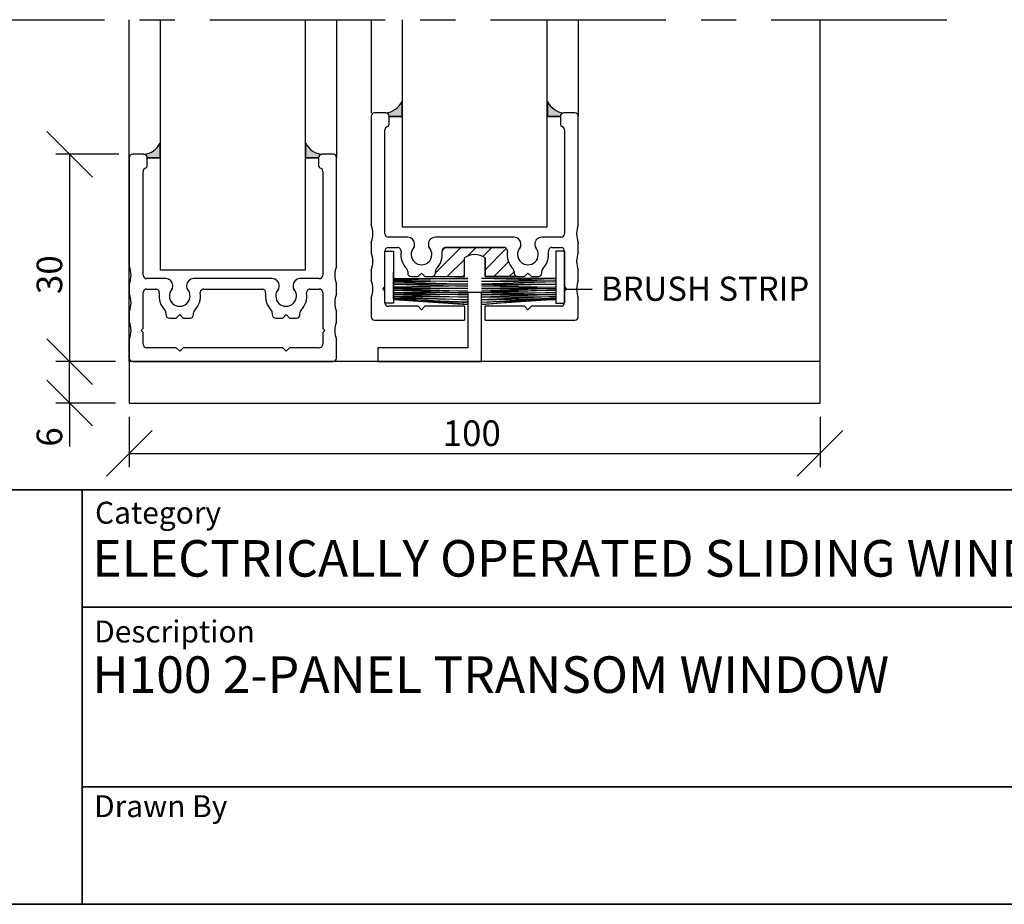
# Model space of a CAD drawing. Units: millimetres. Extents: x 20 to 577, y 20 to 400.
# Drawn here: x 305 to 447, y 20 to 148 of the extents above; entities that cross this region are included whole.
import ezdxf

# ---------------------------------------------------------------- set-up
doc = ezdxf.new("R2010")
doc.units = ezdxf.units.MM
doc.header["$LTSCALE"] = 2
doc.linetypes.add('CENTERX2', pattern=[20.319999999999997, 12.7, -2.54, 2.54, -2.54])
for name, color, linetype in [('BESKRIVANDE_GRAFIK', 114, 'Continuous'), ('GLAS', 4, 'Continuous'), ('KONNEKTIONSLINJE', 1, 'CENTERX2'), ('KONTUR_GRÅ', 8, 'Continuous'), ('KONTUR_RÖD', 1, 'Continuous'), ('LOGOTYPE', 7, 'Continuous'), ('MÅTTSÄTTNING', 1, 'Continuous'), ('PROFIL', 1, 'Continuous'), ('SLD-0', 8, 'Continuous'), ('TEXT', 1, 'Continuous')]:
    doc.layers.add(name, color=color, linetype=linetype)
doc.styles.add('SLDTEXTSTYLE0', font='TXT', dxfattribs={"width": 0.7})
doc.styles.add('SLDTEXTSTYLE2', font='TXT', dxfattribs={"width": 0.7291666666666666})
doc.dimstyles.new('SLDDIMSTYLE0', dxfattribs={"dimtxt": 3.704166666666666, "dimasz": 6.603999999999999, "dimexe": 0, "dimexo": 0.0625, "dimgap": 0.9260416666666665, "dimtad": 1, "dimlfac": 1.000000013783428, "dimrnd": 1e-09, "dimzin": 12, "dimdsep": 46, "dimtxsty": 'SLDTEXTSTYLE0', "dimblk1": 'OBLIQUE', "dimblk2": 'OBLIQUE', "dimsah": 1, "dimcen": 0.09, "dimadec": 0, "dimazin": 3, "dimtfac": 1, "dimtdec": 0, "dimtofl": 0, "dimtmove": 0, "dimatfit": 3, "dimldrblk": 'OBLIQUE', "dimfxl": 0, "dimfrac": 2, "dimtolj": 1, "dimtzin": 12, "dimarcsym": 0})

# ---------------------------------------------------------------- blocks, each defined once
blk = doc.blocks.new('SW_NOTE_0_1')
at = {"layer": 'TEXT', "color": 0, "insert": (0, 6.82131678962665), "char_height": 5.291666666666666, "attachment_point": 1, "style": 'SLDTEXTSTYLE0'}
blk.add_mtext('ELECTRICALLY OPERATED SLIDING WINDOW', dxfattribs=at)
blk = doc.blocks.new('SW_NOTE_0_2')
at = {"layer": 'TEXT', "color": 0, "insert": (0, 6.82131678962665), "char_height": 5.291666666666666, "attachment_point": 1, "style": 'SLDTEXTSTYLE0'}
blk.add_mtext('H100 2-PANEL TRANSOM WINDOW', dxfattribs=at)
blk = doc.blocks.new('SW_NOTE_0_8')
at = {"layer": 'TEXT', "color": 0, "insert": (0, 4.092790073775991), "char_height": 3.175, "attachment_point": 1, "style": 'SLDTEXTSTYLE0'}
blk.add_mtext('Category', dxfattribs=at)
blk = doc.blocks.new('SW_NOTE_0_9')
at = {"layer": 'TEXT', "color": 0, "insert": (0, 4.092790073775991), "char_height": 3.175, "attachment_point": 1, "style": 'SLDTEXTSTYLE0'}
blk.add_mtext('Description', dxfattribs=at)
blk = doc.blocks.new('SW_NOTE_0_10')
at = {"layer": 'TEXT', "color": 0, "insert": (0, 4.092790073775991), "char_height": 3.175, "attachment_point": 1, "style": 'SLDTEXTSTYLE0'}
blk.add_mtext('Drawn By', dxfattribs=at)
blk = doc.blocks.new('STÄMPEL')
at = {"layer": 'SLD-0', "color": 7, "lineweight": 35}
for p, q in [((-360, 60), (0, 60)), ((-260, 60), (-260, 0)), ((-260, 43), (0, 43)), ((-260, 17), (0, 17)), ((0, 0), (-360, 0))]:
    blk.add_line(p, q, dxfattribs=at)
at = {"layer": 'TEXT', "color": 1}
for name, p in [('SW_NOTE_0_8', (-258.1367259366861, 54.17613107355812)), ('SW_NOTE_0_1', (-258.5241248740143, 45.89269541924623)), ('SW_NOTE_0_9', (-258.2576683717854, 36.98073039497855)), ('SW_NOTE_0_2', (-258.5410146893261, 29.0702916883307)), ('SW_NOTE_0_10', (-258.2696835056446, 11.70036595956621))]:
    blk.add_blockref(name, p, dxfattribs=at)
at = {"layer": 'SLD-0', "color": 8}
for tag in ['UPPDR2', 'UPPDR1', 'FORETAG4', 'FORETAG3', 'FORETAG2', 'FORETAG1', 'INRAD1']:
    blk.add_attdef(tag, (0, 0), '', height=7, dxfattribs=at)
blk = doc.blocks.new('Block3')
at = {"layer": 'LOGOTYPE', "color": 7, "lineweight": 35}
blk.add_line((554.0000000000028, 3.885780586188048e-12), (2.664535259100376e-12, 1.734723475976807e-14), dxfattribs=at)
blk = doc.blocks.new('SW_HATCH_0')
at = {"color": 0, "linetype": 'Continuous', "lineweight": 18}
for p, q in [((2.246192154220394, 0.001128154897792055), (-1.430532529603012, -3.675596528925657)), ((0, 0), (-0.4653027728560716, -0.4653027728560716)), ((4.491256153542928, 0.001128154897805933), (3.292428834363259, -1.197699164281904)), ((6.736320152865543, 0.001128154897792055), (5.443500679937166, -1.291691318030586)), ((8.846724931984697, -0.1335310653057253), (5.769467371156425, -3.210788626133956)), ((2.76946741250661, -1.720660586138525), (0.2912562114333328, -4.198871787211845)), ((9.163928004312066, -2.061391992300876), (7.026448209401112, -4.19887178721183)), ((2.769467412506596, -3.965724585461183), (2.536320210755921, -4.198871787211858)), ((9.969467313265993, -3.500916682669581), (9.271512208723728, -4.198871787211845))]:
    blk.add_line(p, q, dxfattribs=at)
blk = doc.blocks.new('_Oblique')
at = {"color": 0, "linetype": 'ByBlock', "lineweight": -2}
blk.add_line((-0.5, -0.5), (0.5, 0.5), dxfattribs=at)
blk = doc.blocks.new('_D_1')
at = {"layer": 'MÅTTSÄTTNING'}
for p, q in [((320.8255955950964, 90.55160235236784), (320.8255955950964, 83.2586987150764)), ((420.8255942167537, 90.55160235236778), (420.8255942167537, 83.2586987150764)), ((320.8255955950964, 85.2586987150764), (420.8255942167537, 85.2586987150764))]:
    blk.add_line(p, q, dxfattribs=at)
at = {"layer": 'MÅTTSÄTTNING', "xscale": 6.603999999999999, "yscale": 6.603999999999999, "rotation": 180.0000000000004}
blk.add_blockref('_Oblique', (320.8255955950964, 85.2586987150764), dxfattribs=at)
at = {"layer": 'MÅTTSÄTTNING', "xscale": 6.603999999999999, "yscale": 6.603999999999999}
blk.add_blockref('_Oblique', (420.8255942167537, 85.2586987150764), dxfattribs=at)
at = {"layer": 'MÅTTSÄTTNING', "insert": (366.1957138882647, 90.03362035139976), "char_height": 3.704166666666666, "attachment_point": 1, "style": 'SLDTEXTSTYLE0'}
blk.add_mtext('100', dxfattribs=at)
blk = doc.blocks.new('_D_2')
at = {"layer": 'MÅTTSÄTTNING'}
for p, q in [((318.8255955950964, 98.55160226966723), (310.1822649087695, 98.55160226966723)), ((312.1822649087695, 92.55160235236784), (312.1822649087695, 98.55160226966723)), ((318.8255955950964, 92.55160235236784), (310.1822649087695, 92.55160235236784)), ((312.1822649087695, 92.55160235236784), (312.1822649087695, 86.23630830269808))]:
    blk.add_line(p, q, dxfattribs=at)
at = {"layer": 'MÅTTSÄTTNING', "xscale": 6.603999999999999, "yscale": 6.603999999999999}
for p, rotation in [((312.1822649087695, 98.55160226966723), 90.0000000000004), ((312.1822649087695, 92.55160235236784), 270.0000000000004)]:
    blk.add_blockref('_Oblique', p, dxfattribs=dict(at, rotation=rotation))
at = {"layer": 'MÅTTSÄTTNING', "insert": (307.4073432724462, 86.2363083026981), "char_height": 3.704166666666666, "attachment_point": 1, "rotation": 90, "style": 'SLDTEXTSTYLE0'}
blk.add_mtext('6', dxfattribs=at)
blk = doc.blocks.new('_D_3')
at = {"layer": 'MÅTTSÄTTNING'}
for p, q in [((319.3255955882047, 128.5516018561644), (310.1822649087694, 128.5516018561644)), ((312.1822649087694, 128.5516018561644), (312.1822649087694, 98.55160226966723)), ((318.8255955950964, 98.55160226966723), (310.1822649087694, 98.55160226966723))]:
    blk.add_line(p, q, dxfattribs=at)
at = {"layer": 'MÅTTSÄTTNING', "xscale": 6.603999999999999, "yscale": 6.603999999999999}
for p, rotation in [((312.1822649087694, 128.5516018561644), 90.0000000000004), ((312.1822649087694, 98.55160226966723), 270.0000000000004)]:
    blk.add_blockref('_Oblique', p, dxfattribs=dict(at, rotation=rotation))
at = {"layer": 'MÅTTSÄTTNING', "insert": (307.4073432724462, 108.324962364686), "char_height": 3.704166666666666, "attachment_point": 1, "rotation": 90.00000000000041, "style": 'SLDTEXTSTYLE0'}
blk.add_mtext('30', dxfattribs=at)

msp = doc.modelspace()

# ---------------------------------------------------------------- hatches: boundary and pattern name
at = {"layer": 'BESKRIVANDE_GRAFIK'}
h = msp.add_hatch(color=256, dxfattribs=at)
edge = h.paths.add_edge_path(flags=0)
edge.add_arc((357.9255950837302, 134.0516017803549), 0.499999993108291, -7.958078640513122e-13, 83.78645650928382, ccw=False)
edge.add_line((358.4255950768385, 134.0516017803549), (358.4255950768385, 134.0446036661541))
edge.add_line((358.4255950768385, 134.0446036661541), (360.3092002160305, 134.0446036661541))
edge.add_line((360.3092002160305, 134.0446036661541), (360.3092002160305, 136.2180867692822))
edge.add_arc((357.6207631794729, 137.5095150946545), 2.982529265423587, 276.9123350204984, 334.34204701999204, ccw=False)
h = msp.add_hatch(color=256, dxfattribs=at)
edge = h.paths.add_edge_path(flags=0)
edge.add_arc((383.7255947281176, 134.051601780355), 0.4999999931082355, 96.21354349070867, 180.0000000000065, ccw=False)
edge.add_arc((384.030426632375, 137.5095150946546), 2.982529265423691, 205.6579529800099, 263.0876649795008, ccw=False)
edge.add_line((381.3419895958174, 136.2180867692822), (381.3419895958174, 134.0446036661541))
edge.add_line((381.3419895958174, 134.0446036661541), (383.2255947350096, 134.0446036661541))
edge.add_line((383.2255947350096, 134.0446036661541), (383.2255947350094, 134.0516017803549))
h = msp.add_hatch(color=256, dxfattribs=at)
edge = h.paths.add_edge_path(flags=0)
edge.add_arc((322.9255955661507, 128.0516018630555), 0.4999999931082355, -7.219114195322618e-12, 84.12537844511132, ccw=False)
edge.add_line((323.425595559259, 128.0516018630555), (323.425595559259, 128.0452702556578))
edge.add_line((323.425595559259, 128.0452702556578), (325.309200698451, 128.0452702556578))
edge.add_line((325.309200698451, 128.0452702556578), (325.309200698451, 130.2187533587858))
edge.add_arc((322.6207636618935, 131.5101816841583), 2.982529265423705, 276.85542279486714, 334.34204701999005, ccw=False)
h = msp.add_hatch(color=256, dxfattribs=at)
edge = h.paths.add_edge_path(flags=0)
edge.add_arc((348.7255952105382, 128.0516018630555), 0.4999999931082355, 96.64243691548728, 117.1557069834854, ccw=False)
edge.add_arc((349.017637445281, 131.5101816841583), 2.982529265423733, 205.6579529800094, 263.2631552138946, ccw=False)
edge.add_line((346.3292004087234, 130.2187533587858), (346.3292004087234, 128.0452702556578))
edge.add_line((346.3292004087234, 128.0452702556578), (348.2128055479154, 128.0452702556578))
edge.add_arc((348.7128055410237, 128.0452702556578), 0.4999999931082681, 115.52030142505151, 180, ccw=False)

# ---------------------------------------------------------------- linework, layer by layer
for p, q in [((360.3092002160305, 136.2180867692822), (360.3092002160305, 134.0446036661541)), ((381.3419895958174, 136.2180867692822), (381.3419895958174, 134.0446036661541)), ((360.3092002160305, 134.0446036661541), (358.4255950768385, 134.0446036661541)), ((381.3419895958174, 134.0446036661541), (383.2255947350096, 134.0446036661541)), ((325.309200698451, 130.2187533587858), (325.309200698451, 128.0452702556578)), ((346.3292004087234, 130.2187533587858), (346.3292004087234, 128.0452702556578)), ((325.309200698451, 128.0452702556578), (323.425595559259, 128.0452702556578)), ((346.3292004087234, 128.0452702556578), (348.2128055479154, 128.0452702556578))]:
    msp.add_line(p, q, dxfattribs=at)
for centre, radius, start, end in [((357.6207631794729, 137.5095150946545), 2.982529265423619, 276.1829086460619, 334.3420470199928), ((384.0304266323751, 137.5095150946546), 2.982529265423719, 205.6579529800103, 263.8170913539399), ((357.9255950837302, 134.0446036661541), 0.4999999931082618, 0, 88.12095349911804), ((383.7255947281179, 134.0446036661542), 0.4999999931082471, 91.87904650089519, 180.0000000000073), ((322.6207636618935, 131.5101816841583), 2.982529265423707, 276.1829086460617, 334.3420470199909), ((349.017637445281, 131.5101816841583), 2.982529265423719, 205.6579529800103, 263.8170913539388), ((322.9255955661507, 128.0452702556578), 0.4999999931082636, 0, 88.12095349911155), ((348.7128055410237, 128.0452702556578), 0.4999999931082636, 91.87904650088846, 180)]:
    msp.add_arc(centre, radius, start, end, dxfattribs=at)
at = {"layer": 'GLAS', "linetype": 'Continuous'}
for p, q in [((325.3092006984511, 148.0341596054732), (325.3092006984511, 111.8516020863469)), ((346.3092004089992, 111.8516020863469), (346.3092004089992, 148.0341596054732)), ((325.3092006984511, 111.8516020863469), (346.3092004089992, 111.8516020863469))]:
    msp.add_line(p, q, dxfattribs=at)
at = {"layer": 'GLAS'}
for p, q in [((360.32559505065, 148.0341596054732), (360.32559505065, 118.0660701302782)), ((381.3255947611979, 118.0660701302782), (381.3255947611979, 148.0341596054732)), ((360.32559505065, 118.0660701302782), (381.3255947611979, 118.0660701302782))]:
    msp.add_line(p, q, dxfattribs=at)
at = {"layer": 'KONNEKTIONSLINJE', "linetype": 'CENTERX2'}
msp.add_line((291.8330994223613, 148.0341596054732), (443.8330973272804, 148.0341596054732), dxfattribs=at)
at = {"layer": 'KONTUR_GRÅ', "linetype": 'Continuous'}
for p, q in [((320.8255955950957, 98.55160226966663), (320.8255955950957, 148.0341596054732)), ((350.8255951815929, 148.0341596054732), (350.8255951815929, 128.0516018630555)), ((355.8255951126753, 148.0341596054732), (355.8255951126753, 134.5516017734632)), ((385.8255946991724, 148.0341596054732), (385.8255946991724, 134.0516017803549))]:
    msp.add_line(p, q, dxfattribs=at)
at = {"layer": 'KONTUR_GRÅ'}
for p, q in [((420.825594216753, 98.55160226966663), (420.825594216753, 148.0341596054732)), ((360.3092002160305, 134.0446036661541), (360.3092002160305, 136.2180867692822)), ((381.3419895958174, 134.0446036661541), (381.3419895958174, 136.2180867692822)), ((358.4255950768385, 134.0446036661541), (360.3092002160305, 134.0446036661541)), ((383.2255947350096, 134.0446036661541), (381.3419895958174, 134.0446036661541)), ((325.309200698451, 128.0452702556578), (325.309200698451, 130.2187533587858)), ((346.3292004087234, 128.0452702556578), (346.3292004087234, 130.2187533587858)), ((323.425595559259, 128.0452702556578), (325.309200698451, 128.0452702556578)), ((348.2128055479154, 128.0452702556578), (346.3292004087234, 128.0452702556578))]:
    msp.add_line(p, q, dxfattribs=at)
for centre, radius, start, end in [((357.6207631794729, 137.5095150946545), 2.982529265423619, 276.1829086460619, 334.3420470199928), ((384.0304266323751, 137.5095150946546), 2.982529265423719, 205.6579529800103, 263.8170913539399), ((357.9255950837302, 134.0446036661541), 0.4999999931082618, 0, 88.12095349911804), ((383.7255947281179, 134.0446036661542), 0.4999999931082471, 91.87904650089519, 180.0000000000073), ((322.6207636618935, 131.5101816841583), 2.982529265423707, 276.1829086460617, 334.3420470199909), ((349.017637445281, 131.5101816841583), 2.982529265423719, 205.6579529800103, 263.8170913539388), ((322.9255955661507, 128.0452702556578), 0.4999999931082636, 0, 88.12095349911155), ((348.7128055410237, 128.0452702556578), 0.4999999931082636, 91.87904650088846, 180)]:
    msp.add_arc(centre, radius, start, end, dxfattribs=at)
at = {"layer": 'KONTUR_RÖD', "linetype": 'Continuous'}
msp.add_line((383.823516357618, 109.0516021249403), (387.8235163024843, 109.0516021249403), dxfattribs=at)
at = {"layer": 'PROFIL'}
for p, q in [((355.8255951126754, 134.0516017803549), (355.8255951126756, 118.3506401024441)), ((357.9255950837301, 134.5516017734632), (356.3255951057836, 134.5516017734632)), ((358.4255950768385, 132.8516017968948), (358.4255950768385, 134.0516017803549)), ((383.2255947350094, 134.0516017803549), (383.2255947350094, 132.8516017968948)), ((385.3255947060642, 134.5516017734632), (383.7255947281176, 134.5516017734632)), ((385.8255946991722, 118.3506401024441), (385.8255946991724, 134.0516017803549)), ((357.8255950851085, 117.0516020146732), (357.8255950851085, 132.0770051383961)), ((383.8255947267393, 132.0770051383961), (383.8255947267393, 117.0516020146732)), ((355.8255951126754, 115.7525639269016), (355.8255951126754, 114.3506401575783)), ((361.1255950396232, 116.5516020215651), (358.3255950782168, 116.5516020215649)), ((362.12559502584, 115.3744776933219), (362.1255950258399, 115.5516020353485)), ((364.125594998273, 115.5516020353485), (364.1255949982727, 115.3744776933219)), ((376.5255948273585, 116.5516020215646), (365.1255949844895, 116.5516020215651)), ((377.5255948135749, 115.3744776933219), (377.5255948135749, 115.5516020353485)), ((379.5255947860081, 115.5516020353485), (379.5255947860081, 115.3744776933219)), ((383.325594733631, 116.5516020215651), (380.5255947722247, 116.5516020215651)), ((385.8255946991724, 114.3506401575783), (385.8255946991724, 115.7525639269016)), ((357.8255950851085, 109.3516021208048), (357.8255950851085, 114.5516020491319)), ((358.325595078217, 115.0516020422409), (359.6614934446659, 115.0516020422402)), ((375.0614932324008, 115.0516020422402), (366.5896965794471, 115.0516020422402)), ((366.5896965794471, 115.0516020422402), (375.0614932324008, 115.0516020422402)), ((381.9896963671819, 115.0516020422402), (383.3255947336308, 115.0516020422409)), ((383.8255947267393, 114.5516020491319), (383.8255947267393, 109.3516021208048)), ((369.325594926599, 110.8516021001306), (369.325594926599, 113.5516020629152)), ((369.325594926599, 110.8516021001306), (369.325594926599, 113.5516020629152)), ((372.3255948852488, 113.5516020629152), (372.3255948852488, 110.8516021001306)), ((372.3255948852488, 110.8516021001306), (372.3255948852488, 113.5516020629152)), ((355.8255951126754, 111.7525639820355), (355.8255951126754, 110.3506402127119)), ((361.1255950396232, 111.6021123470028), (361.1255950396232, 111.3516020932389)), ((362.6255950189483, 110.8516021001308), (363.1255950120564, 111.3516020932389)), ((363.1255950120564, 111.3516020932389), (363.6255950051645, 110.8516021001308)), ((365.1255949844897, 111.6021123470028), (365.1255949844895, 111.3516020932389)), ((365.1255949844895, 111.3516020932389), (365.1255949844897, 111.6021123470028)), ((376.5255948273585, 111.3516020932389), (376.5255948273585, 111.6021123470028)), ((376.5255948273585, 111.6021123470028), (376.5255948273585, 111.3516020932389)), ((378.0255948066833, 110.8516021001308), (378.5255947997916, 111.3516020932389)), ((378.5255947997916, 111.3516020932389), (379.0255947928996, 110.8516021001308)), ((380.5255947722247, 111.3516020932389), (380.5255947722247, 111.6021123470028)), ((385.8255946991724, 110.3506402127119), (385.8255946991724, 111.7525639820355)), ((361.6255950327315, 110.8516021001306), (362.6255950189483, 110.8516021001308)), ((363.6255950051645, 110.8516021001308), (364.6255949913812, 110.8516021001306)), ((364.6255949913812, 110.8516021001306), (369.325594926599, 110.8516021001306)), ((364.6255949913812, 110.8516021001306), (369.325594926599, 110.8516021001306)), ((372.3255948852488, 110.8516021001306), (377.0255948204667, 110.8516021001306)), ((377.0255948204667, 110.8516021001306), (372.3255948852488, 110.8516021001306)), ((377.0255948204667, 110.8516021001306), (378.0255948066833, 110.8516021001308)), ((379.0255947928996, 110.8516021001308), (380.0255947791163, 110.8516021001306)), ((357.5255950892434, 109.0516021249403), (357.8255950851085, 109.3516021208048)), ((357.8255950851085, 108.7516021290752), (357.5255950892434, 109.0516021249403)), ((357.8255950851085, 107.0516021525075), (357.8255950851085, 108.7516021290752)), ((371.8255948921406, 108.5516021318323), (369.8255949197074, 108.5516021318323)), ((369.8255949197074, 108.5516021318323), (369.8255949197074, 100.5516022420997)), ((371.8255948921406, 98.55160226966663), (371.8255948921406, 108.5516021318323)), ((383.8255947267393, 109.3516021208048), (384.1255947226044, 109.0516021249403)), ((384.1255947226044, 109.0516021249403), (383.8255947267393, 108.7516021290752)), ((383.8255947267393, 108.7516021290752), (383.8255947267393, 107.0516021525075)), ((355.8255951126753, 107.752564037169), (355.8255951126754, 105.0516021800744)), ((385.8255946991724, 105.0516021800744), (385.8255946991724, 107.752564037169)), ((362.6255950189479, 106.5516021593992), (358.3255950782168, 106.5516021593992)), ((363.1255950120564, 106.0516021662907), (362.6255950189479, 106.5516021593992)), ((363.6255950051648, 106.5516021593992), (363.1255950120564, 106.0516021662907)), ((369.325594926599, 106.5516021593992), (363.6255950051648, 106.5516021593992)), ((369.325594926599, 106.5516021593992), (369.325594926599, 104.5516021869661)), ((378.0255948066831, 106.5516021593992), (372.3255948852486, 106.5516021593992)), ((372.3255948852486, 104.5516021869661), (372.3255948852486, 106.5516021593992)), ((378.5255947997913, 106.0516021662907), (378.0255948066831, 106.5516021593992)), ((379.0255947928998, 106.5516021593992), (378.5255947997913, 106.0516021662907)), ((383.325594733631, 106.5516021593992), (379.0255947928998, 106.5516021593992)), ((356.3255951057836, 104.5516021869661), (369.325594926599, 104.5516021869661)), ((372.3255948852486, 104.5516021869661), (385.3255947060642, 104.5516021869661)), ((369.8255949197074, 100.5516022420997), (356.8255950988919, 100.5516022420997)), ((356.8255950988919, 100.5516022420997), (356.8255950988919, 98.55160226966663)), ((320.8255955950957, 98.55160226966663), (320.8255955950957, 92.5516023523672)), ((420.825594216753, 98.55160226966663), (320.8255955950957, 98.55160226966663)), ((356.8255950988919, 98.55160226966663), (371.8255948921406, 98.55160226966663)), ((420.825594216753, 92.55160235236717), (420.825594216753, 98.55160226966663)), ((320.8255955950957, 92.5516023523672), (420.825594216753, 92.55160235236717))]:
    msp.add_line(p, q, dxfattribs=at)
at = {"layer": 'PROFIL', "linetype": 'Continuous'}
for p, q in [((322.9255955661507, 128.5516018561638), (321.3255955882041, 128.5516018561638)), ((350.3255951884847, 128.5516018561638), (348.7255952105382, 128.5516018561638)), ((320.8255955950957, 128.0516018630555), (320.825595595096, 112.3506401851446)), ((323.425595559259, 126.8516018795953), (323.425595559259, 128.0516018630555)), ((348.22559521743, 128.0516018630555), (348.22559521743, 126.8516018795953)), ((350.8255951815927, 112.3506401851446), (350.8255951815929, 128.0516018630555)), ((322.8255955675289, 111.0516020973737), (322.8255955675289, 126.0770052210966)), ((348.8255952091598, 126.0770052210966), (348.8255952091598, 111.0516020973737)), ((320.8255955950957, 109.7525640096021), (320.8255955950957, 108.3506402402788)), ((326.1255955220437, 110.5516021042657), (323.3255955606372, 110.5516021042654)), ((341.5255953097789, 110.5516021042652), (330.1255954669101, 110.5516021042657)), ((348.3255952160516, 110.5516021042657), (345.5255952546451, 110.5516021042657)), ((350.8255951815929, 108.3506402402788), (350.8255951815929, 109.7525640096021)), ((322.8255955675289, 103.3516022035054), (322.8255955675289, 108.5516021318325)), ((323.3255955606375, 109.0516021249415), (324.6614939270864, 109.0516021249408)), ((327.1255955082603, 109.3744777760225), (327.1255955082603, 109.5516021180491)), ((329.1255954806935, 109.5516021180491), (329.1255954806933, 109.3744777760225)), ((331.5896970618675, 109.0516021249408), (340.0614937148213, 109.0516021249408)), ((342.5255952959954, 109.3744777760225), (342.5255952959954, 109.5516021180491)), ((344.5255952684285, 109.5516021180491), (344.5255952684283, 109.3744777760225)), ((346.9896968496026, 109.0516021249408), (348.3255952160513, 109.0516021249415)), ((348.8255952091598, 108.5516021318325), (348.8255952091598, 103.3516022035054)), ((320.8255955950957, 105.7525640647361), (320.8255955950957, 104.3506402954125)), ((326.1255955220437, 105.6021124297033), (326.1255955220437, 105.3516021759394)), ((330.1255954669101, 105.3516021759394), (330.1255954669101, 105.6021124297033)), ((341.5255953097789, 105.6021124297033), (341.5255953097789, 105.3516021759394)), ((345.5255952546451, 105.3516021759394), (345.5255952546451, 105.6021124297033)), ((350.8255951815929, 104.3506402954125), (350.8255951815929, 105.7525640647361)), ((326.6255955151521, 104.8516021828311), (327.6255955013687, 104.8516021828314)), ((327.6255955013687, 104.8516021828314), (328.1255954944769, 105.3516021759394)), ((328.1255954944769, 105.3516021759394), (328.625595487585, 104.8516021828314)), ((328.625595487585, 104.8516021828314), (329.6255954738018, 104.8516021828311)), ((342.0255953028872, 104.8516021828311), (343.0255952891038, 104.8516021828314)), ((343.0255952891038, 104.8516021828314), (343.525595282212, 105.3516021759394)), ((343.525595282212, 105.3516021759394), (344.0255952753201, 104.8516021828314)), ((344.0255952753201, 104.8516021828314), (345.0255952615369, 104.8516021828311)), ((322.525595571664, 103.0516022076409), (322.8255955675289, 103.3516022035054)), ((322.8255955675289, 102.7516022117757), (322.525595571664, 103.0516022076409)), ((322.8255955675289, 101.051602235208), (322.8255955675289, 102.7516022117757)), ((348.8255952091598, 103.3516022035054), (349.125595205025, 103.0516022076409)), ((349.125595205025, 103.0516022076409), (348.8255952091598, 102.7516022117757)), ((348.8255952091598, 102.7516022117757), (348.8255952091598, 101.051602235208)), ((320.8255955950957, 101.7525641198695), (320.8255955950957, 99.05160226277489)), ((350.8255951815929, 99.05160226277489), (350.8255951815929, 101.7525641198695)), ((327.6255955013684, 100.5516022420997), (323.3255955606372, 100.5516022420997)), ((328.1255954944769, 100.0516022489912), (327.6255955013684, 100.5516022420997)), ((328.6255954875853, 100.5516022420997), (328.1255954944769, 100.0516022489912)), ((343.0255952891038, 100.5516022420997), (328.6255954875853, 100.5516022420997)), ((343.5255952822117, 100.0516022489912), (343.0255952891038, 100.5516022420997)), ((344.0255952753203, 100.5516022420997), (343.5255952822117, 100.0516022489912)), ((348.3255952160516, 100.5516022420997), (344.0255952753203, 100.5516022420997)), ((321.3255955882041, 98.5516022696666), (350.3255951884847, 98.5516022696666))]:
    msp.add_line(p, q, dxfattribs=at)
at = {"layer": 'PROFIL'}
for centre, radius, start, end in [((356.3255951057836, 134.0516017803549), 0.4999999931083039, 90, 180), ((357.9255950837302, 134.0516017803549), 0.4999999931083039, 0, 90.00000000000652), ((383.7255947281176, 134.051601780355), 0.4999999931082471, 90, 180.0000000000073), ((385.3255947060642, 134.051601780355), 0.4999999931082471, 359.9999999999943, 90), ((358.3255950781847, 132.0770051383546), 0.4999999930761979, 104.4775121823658, 179.9999999952482), ((358.1255950809734, 132.8516017968947), 0.2999999958650506, 284.4775121871249, 1.085629346236289e-11), ((383.5255947308744, 132.8516017968946), 0.2999999958650506, 179.9999999999783, 255.5224878128635), ((383.3255947336631, 132.0770051383546), 0.4999999930761979, 4.751799648783078e-09, 75.52248781763424), ((352.5755951574709, 117.0516020146731), 3.499999951758608, 338.2132107017418, 21.78678929824947), ((389.0755946543769, 117.0516020146731), 3.499999951758613, 158.2132107017509, 201.7867892982597), ((358.3255950782168, 117.0516020146732), 0.4999999931083039, 180, 270.0000000000008), ((383.3255947336311, 117.0516020146732), 0.4999999931081334, 269.9999999999878, 359.9999999999943), ((361.1255950396232, 115.5516020353485), 0.9999999862166078, 0, 90), ((365.1255949844895, 115.5516020353486), 0.999999986216551, 90.00000000000325, 180.0000000000041), ((376.5255948273586, 115.5516020353484), 0.9999999862163236, 9.770664116131597e-12, 90.00000000000652), ((380.5255947722247, 115.5516020353485), 0.999999986216622, 89.99999999999675, 179.9999999999968), ((352.5755951574715, 113.0516020698069), 3.49999995175798, 338.21321070174, 21.78678929826035), ((358.3255950782172, 114.5516020491322), 0.4999999931087871, 90.00000000002606, 180.0000000000252), ((359.6614934446659, 114.551602049132), 0.4999999931082759, 351.7867892982459, 90), ((363.1255950120563, 114.0516020560234), 2.999999958649614, 171.7867892982582, 224.4153085971966), ((363.1255950120563, 114.0516020560234), 1.499999979324896, 138.59037789072, 41.40962210926757), ((361.6255950327318, 115.3744776933222), 0.4999999931081902, 318.5903778907078, 359.9999999999699), ((364.6255949913811, 115.374477693322), 0.4999999931083607, 180.0000000000122, 221.4096221092949), ((363.1255950120563, 114.0516020560234), 2.999999958649768, 315.5846914028095, 8.213210701742586), ((363.1255950120563, 114.0516020560234), 2.999999958649768, 315.5846914028095, 8.213210701742586), ((366.589696579447, 114.5516020491319), 0.4999999931084224, 89.99999999998697, 188.2132107017352), ((366.589696579447, 114.5516020491319), 0.4999999931084224, 89.99999999998697, 188.2132107017352), ((370.8255949059239, 111.5516020904828), 2.499999965540894, 53.13010235414524, 126.8698976458548), ((370.8255949059239, 111.5516020904828), 2.499999965540894, 53.13010235414524, 126.8698976458548), ((375.061493232401, 114.5516020491319), 0.4999999931083465, 351.7867892982572, 90.00000000002606), ((375.061493232401, 114.5516020491319), 0.4999999931083465, 351.7867892982572, 90.00000000002606), ((378.5255947997916, 114.0516020560234), 2.999999958649839, 171.7867892982588, 224.4153085971928), ((378.5255947997916, 114.0516020560234), 2.999999958649839, 171.7867892982588, 224.4153085971928), ((378.5255947997916, 114.0516020560234), 1.499999979324816, 138.5903778907341, 41.40962210927983), ((377.0255948204666, 115.3744776933217), 0.4999999931083232, 318.5903778907471, 2.605510430967685e-11), ((380.0255947791161, 115.3744776933219), 0.4999999931080765, 180, 221.4096221092711), ((378.5255947997916, 114.0516020560234), 2.999999958649644, 315.5846914028043, 8.21321070174182), ((381.989696367182, 114.5516020491319), 0.4999999931082897, 90.00000000001303, 188.2132107017508), ((383.3255947336305, 114.5516020491322), 0.4999999931087586, 359.9999999999699, 89.99999999996743), ((389.0755946543763, 113.0516020698069), 3.49999995175798, 158.2132107017397, 201.7867892982616), ((360.6255950465151, 111.6021123470026), 0.4999999931082064, 1.302755215484139e-11, 44.41530859718556), ((361.6255950327315, 111.3516020932388), 0.4999999931082471, 179.9999999999935, 270.0000000000008), ((364.6255949913813, 111.3516020932388), 0.4999999931081902, 269.9999999999943, 1.302755215484139e-11), ((364.6255949913813, 111.3516020932388), 0.4999999931081902, 269.9999999999943, 1.302755215484139e-11), ((365.6255949775978, 111.6021123470028), 0.4999999931081666, 135.5846914028191, 180), ((365.6255949775978, 111.6021123470028), 0.4999999931081666, 135.5846914028191, 180), ((376.0255948342502, 111.6021123470025), 0.4999999931082471, 3.094043636774478e-11, 44.41530859720748), ((376.0255948342502, 111.6021123470025), 0.4999999931082471, 3.094043636774478e-11, 44.41530859720748), ((377.0255948204667, 111.3516020932388), 0.4999999931081902, 179.999999999987, 270.0000000000008), ((377.0255948204667, 111.3516020932388), 0.4999999931081902, 179.999999999987, 270.0000000000008), ((380.0255947791164, 111.3516020932389), 0.4999999931083607, 269.9999999999943, 359.9999999999943), ((381.025594765333, 111.6021123470026), 0.4999999931082478, 135.5846914028282, 179.999999999987), ((352.5755951574715, 109.0516021249406), 3.499999951758022, 338.2132107017358, 21.78678929825893), ((389.0755946543762, 109.0516021249405), 3.499999951757959, 158.2132107017378, 201.7867892982632), ((358.3255950782168, 107.0516021525075), 0.4999999931083181, 180.0000000000041, 270.0000000000008), ((383.325594733631, 107.0516021525075), 0.4999999931082613, 270.0000000000008, 3.256888038709977e-12), ((356.3255951057836, 105.0516021800744), 0.4999999931083039, 180.0000000000041, 270.0000000000008), ((385.3255947060642, 105.0516021800743), 0.4999999931082471, 270.0000000000008, 3.256888038709977e-12)]:
    msp.add_arc(centre, radius, start, end, dxfattribs=at)
at = {"layer": 'PROFIL', "linetype": 'Continuous'}
for centre, radius, start, end in [((321.325595588204, 128.0516018630555), 0.4999999931083039, 89.99999999999349, 180), ((322.9255955661507, 128.0516018630555), 0.4999999931082471, 359.9999999999943, 90), ((348.7255952105382, 128.0516018630555), 0.4999999931082471, 90, 180.0000000000073), ((350.3255951884847, 128.0516018630555), 0.4999999931082186, 359.9999999999943, 90), ((323.3255955606052, 126.0770052210551), 0.4999999930763011, 104.4775121823574, 179.9999999952368), ((323.1255955633939, 126.8516018795952), 0.2999999958650506, 284.4775121871368, 1.085629346236289e-11), ((348.525595213295, 126.8516018795952), 0.2999999958650364, 179.9999999999891, 255.5224878128649), ((348.3255952160836, 126.0770052210553), 0.4999999930761874, 4.738772096626864e-09, 75.52248781762385), ((317.5755956398913, 111.0516020973738), 3.499999951758576, 338.2132107017388, 21.78678929824761), ((354.0755951367973, 111.0516020973736), 3.499999951758587, 158.2132107017495, 201.7867892982599), ((323.3255955606372, 111.0516020973737), 0.4999999931083039, 180, 270.0000000000073), ((326.1255955220437, 109.5516021180491), 0.9999999862165794, 0, 90), ((330.1255954669101, 109.5516021180491), 0.9999999862165794, 90, 180), ((341.5255953097791, 109.5516021180488), 0.999999986216352, 1.302755215484213e-11, 90.00000000001303), ((345.5255952546451, 109.5516021180491), 0.9999999862166078, 90, 180), ((348.3255952160516, 111.0516020973738), 0.4999999931081902, 269.9999999999943, 359.9999999999943), ((317.5755956398918, 107.0516021525074), 3.499999951757969, 338.2132107017407, 21.78678929826035), ((323.3255955606376, 108.5516021318327), 0.4999999931087871, 90.00000000001954, 180.0000000000203), ((324.6614939270864, 108.5516021318325), 0.4999999931082897, 351.7867892982524, 90), ((328.1255954944768, 108.051602138724), 2.999999958649636, 171.786789298259, 224.4153085971957), ((328.1255954944768, 108.051602138724), 1.499999979324813, 138.5903778907245, 41.40962210926328), ((326.6255955151522, 109.3744777760225), 0.4999999931081338, 318.5903778907324, 0), ((329.6255954738016, 109.3744777760227), 0.4999999931084296, 180.0000000000334, 221.4096221093176), ((328.1255954944768, 108.051602138724), 2.999999958649833, 315.5846914028061, 8.213210701740394), ((331.5896970618675, 108.5516021318325), 0.4999999931082897, 90, 188.2132107017492), ((340.0614937148214, 108.5516021318324), 0.4999999931084034, 351.7867892982671, 90.00000000001303), ((343.525595282212, 108.051602138724), 2.999999958649685, 171.7867892982599, 224.4153085971966), ((343.525595282212, 108.051602138724), 1.499999979324722, 138.5903778907351, 41.40962210927576), ((342.0255953028871, 109.3744777760223), 0.4999999931083087, 318.5903778907392, 1.791288421290284e-11), ((345.0255952615365, 109.3744777760226), 0.4999999931082471, 180.0000000000138, 221.4096221092834), ((343.525595282212, 108.051602138724), 2.999999958649776, 315.5846914028048, 8.213210701739744), ((346.9896968496027, 108.5516021318324), 0.4999999931084034, 90.00000000001303, 188.2132107017345), ((348.3255952160512, 108.5516021318328), 0.4999999931086734, 359.9999999999682, 89.99999999998046), ((354.0755951367968, 107.0516021525074), 3.499999951757969, 158.2132107017397, 201.7867892982609), ((325.6255955289355, 105.6021124297033), 0.4999999931082471, 0, 44.41530859717636), ((330.6255954600182, 105.6021124297031), 0.4999999931082562, 135.5846914028086, 179.9999999999739), ((341.0255953166705, 105.6021124297033), 0.4999999931083039, 0, 44.41530859716491), ((346.0255952477535, 105.6021124297031), 0.4999999931083607, 135.5846914028166, 179.9999999999723), ((317.5755956398919, 103.051602207641), 3.499999951757964, 338.2132107017381, 21.78678929826264), ((326.6255955151521, 105.3516021759395), 0.4999999931083607, 180.0000000000041, 270.0000000000008), ((329.6255954738018, 105.3516021759394), 0.4999999931083039, 270.0000000000073, 3.256888038709606e-12), ((342.0255953028871, 105.3516021759395), 0.4999999931083181, 180.0000000000041, 270.0000000000073), ((345.0255952615369, 105.3516021759394), 0.4999999931082613, 270.0000000000008, 3.256888038709977e-12), ((354.0755951367967, 103.051602207641), 3.499999951757964, 158.2132107017374, 201.7867892982634), ((323.3255955606372, 101.0516022352081), 0.4999999931083181, 180.0000000000041, 270.0000000000073), ((348.3255952160515, 101.051602235208), 0.4999999931083039, 270.0000000000073, 3.256888038709606e-12), ((321.3255955882041, 99.05160226277492), 0.4999999931083607, 180.0000000000041, 270.0000000000008), ((350.3255951884847, 99.05160226277486), 0.4999999931082613, 270.0000000000073, 3.256888038709977e-12)]:
    msp.add_arc(centre, radius, start, end, dxfattribs=at)
at = {"layer": 'SLD-0'}
for p, q in [((357.8255950851085, 114.5516020491319), (359.0755950678794, 114.5516020491322)), ((357.8284493847526, 106.9982528078236), (357.8255950851085, 114.5516020491319)), ((359.0755950678794, 114.5516020491322), (359.0784493675234, 106.9982528078236)), ((382.5755947439684, 114.5516020491322), (382.5727404443244, 106.9982528078236)), ((383.8255947267393, 114.5516020491319), (382.5755947439684, 114.5516020491322)), ((383.8227404270954, 106.9982528078236), (383.8255947267393, 114.5516020491319)), ((359.0784493675232, 107.5739185694054), (359.0784493675232, 111.4225869773245)), ((359.0770918730959, 110.5905979656759), (369.8255949197074, 110.5907441752651)), ((369.8255949197074, 110.606225784222), (359.0784493675232, 110.3305381762267)), ((359.0784493675232, 110.3305381762267), (369.8255949197074, 110.1636007113792)), ((369.8255949197074, 110.1819420388857), (359.0784493675232, 110.0703403911033)), ((359.0784493675232, 110.0703403911033), (369.8255949197074, 109.7432321824773)), ((359.0784493675232, 109.7584505584883), (369.8255949197074, 109.4841703189482)), ((369.8255949197074, 109.7584505584883), (359.0784493675232, 109.7584505584883)), ((371.8255948921406, 110.606225784222), (382.5727404443247, 110.3305381762267)), ((382.5740979387521, 110.5905979656759), (371.8255948921406, 110.5907441752651)), ((382.5727404443247, 110.3305381762267), (371.8255948921406, 110.1636007113792)), ((371.8255948921406, 110.1819420388857), (382.5727404443247, 110.0703403911033)), ((382.5727404443247, 110.0703403911033), (371.8255948921406, 109.7432321824773)), ((382.5727404443247, 109.7584505584883), (371.8255948921406, 109.4841703189482)), ((371.8255948921406, 109.7584505584883), (382.5727404443247, 109.7584505584883)), ((369.8255949197074, 109.5066928420396), (359.0784493675232, 109.3423078570575)), ((359.0784493675232, 109.3423078570575), (369.8255949197074, 109.1229752447657)), ((359.0784493675232, 109.134236506313), (369.8255949197074, 108.748550002981)), ((369.8255949197074, 109.134236506313), (359.0784493675232, 109.134236506313)), ((359.0784493675232, 108.8740387211896), (369.8255949197074, 108.488352217796)), ((369.8255949197074, 108.7640398258531), (359.0784493675232, 108.8740387211896)), ((359.0784493675232, 108.5621488885746), (369.8255949197074, 108.2299875922167)), ((369.8255949197074, 108.5069193176677), (359.0784493675232, 108.5621488885746)), ((371.8255948921406, 109.5066928420396), (382.5727404443247, 109.3423078570575)), ((382.5727404443247, 109.3423078570575), (371.8255948921406, 109.1229752447657)), ((382.5727404443247, 109.134236506313), (371.8255948921406, 108.748550002981)), ((371.8255948921406, 109.134236506313), (382.5727404443247, 109.134236506313)), ((382.5727404443247, 108.8740387211896), (371.8255948921406, 108.488352217796)), ((371.8255948921406, 108.7640398258531), (382.5727404443247, 108.8740387211896)), ((382.5727404443247, 108.5621488885746), (371.8255948921406, 108.2299875922167)), ((371.8255948921406, 108.5069193176677), (382.5727404443247, 108.5621488885746)), ((359.0784493675234, 106.9982528078236), (357.8284493847526, 106.9982528078236)), ((359.0784493675232, 108.2502590559596), (369.8255949197074, 107.8625833368563)), ((369.8255949197074, 108.2502590559596), (359.0784493675232, 108.2502590559596)), ((359.0784493675232, 107.9900612708362), (369.8255949197074, 107.4918193262995)), ((369.8255949197074, 107.8794950454647), (359.0784493675232, 107.9900612708362)), ((369.8255949197074, 106.8217536947254), (359.0784493675232, 107.7298634857129)), ((359.0784493675232, 107.7298634857129), (369.8255949197074, 107.1237189452308)), ((369.8255949197074, 107.5087310349079), (359.0784493675232, 107.7298634857129)), ((359.0784493675232, 107.5222265219137), (369.8255949197074, 106.8318851483941)), ((369.8255949197074, 107.1360797721663), (359.0784493675232, 107.5222265219137)), ((382.5727404443247, 108.2502590559596), (371.8255948921406, 107.8625833368563)), ((371.8255948921406, 108.2502590559596), (382.5727404443247, 108.2502590559596)), ((382.5727404443247, 107.9900612708362), (371.8255948921406, 107.4918193262995)), ((371.8255948921406, 107.8794950454647), (382.5727404443247, 107.9900612708362)), ((371.8255948921406, 106.8217536947254), (382.5727404443247, 107.7298634857129)), ((382.5727404443247, 107.7298634857129), (371.8255948921406, 107.1237189452308)), ((371.8255948921406, 107.5087310349079), (382.5727404443247, 107.7298634857129)), ((382.5727404443247, 107.5222265219137), (371.8255948921406, 106.8318851483941)), ((371.8255948921406, 107.1360797721663), (382.5727404443247, 107.5222265219137)), ((382.5727404443244, 106.9982528078236), (383.8227404270954, 106.9982528078236))]:
    msp.add_line(p, q, dxfattribs=at)

# ---------------------------------------------------------------- block references
at = {"color": 7, "linetype": 'Continuous'}
for name, p in [('Block3', (19.99999596989566, 19.99999237154915)), ('STÄMPEL', (573.9999959698957, 19.99660720007123))]:
    msp.add_blockref(name, p, dxfattribs=at)
at = {"color": 1, "linetype": 'Continuous', "lineweight": 18}
msp.add_blockref('SW_HATCH_0', (366.5561275140925, 115.0504738873424), dxfattribs=at)

# ---------------------------------------------------------------- texts
at = {"layer": 'TEXT', "insert": (389.0906791959907, 110.8446296015097), "char_height": 3.499999951758003, "attachment_point": 1, "style": 'SLDTEXTSTYLE2'}
msp.add_mtext('BRUSH STRIP', dxfattribs=at)

# ---------------------------------------------------------------- dimensions: what is measured, and where the dimension line sits
at = {"layer": 'MÅTTSÄTTNING'}
for p1, picture, middle in [((321.3255955882047, 128.5516018561644), '_D_3', (312.1822649087695, 110.8287045957421)), ((320.8255955950964, 92.55160235236784), '_D_2', (312.1822649087695, 87.48817941822612))]:
    dim = msp.add_linear_dim(base=(312.1822649087695, 98.55160226966723), p1=p1, p2=(320.8255955950964, 98.55160226966723), angle=90.0000000000002, dimstyle='SLDDIMSTYLE0', dxfattribs=at)
    dim.commit()
    dim.dimension.update_dxf_attribs({"geometry": picture, "text_midpoint": middle, "dimtype": 160})
dim = msp.add_linear_dim(base=(420.8255942167537, 85.2586987150764), p1=(320.8255955950964, 92.55160235236784), p2=(420.8255942167537, 92.55160235236778), dimstyle='SLDDIMSTYLE0', dxfattribs=at)
dim.commit()
dim.dimension.update_dxf_attribs({"geometry": '_D_1', "text_midpoint": (369.9513271184335, 85.2586987150764), "dimtype": 160})

doc.saveas('drawing.dxf')
